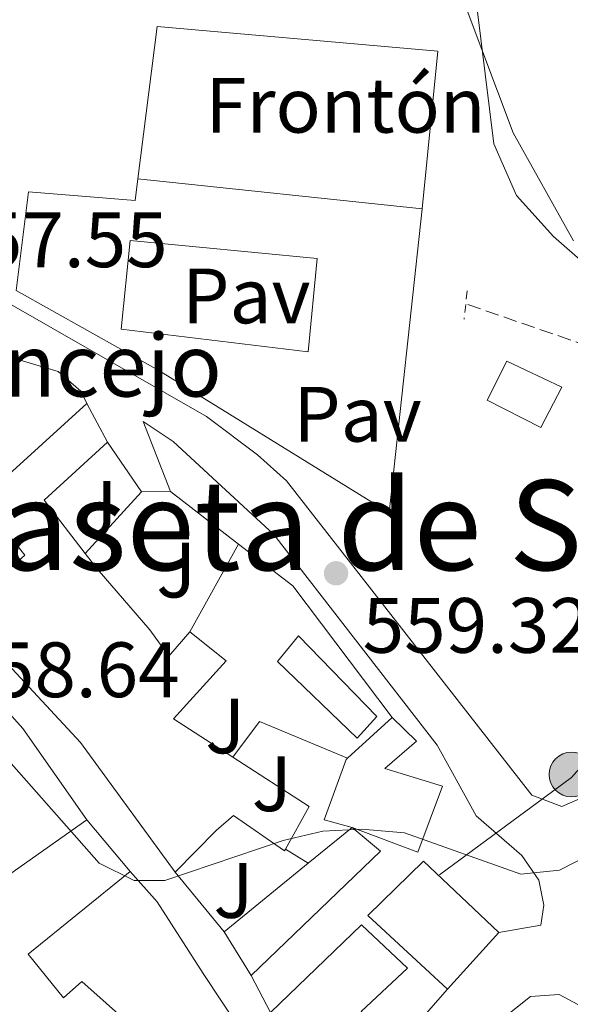
# Model space of a CAD drawing. Units: metres. Extents: x 621135 to 624587, y 4727180 to 4729553.
# Drawn here: x 623972 to 624042, y 4727842 to 4727968 of the extents above; entities that cross this region are included whole.
import ezdxf
from ezdxf.enums import TextEntityAlignment as Align

# ---------------------------------------------------------------- set-up
doc = ezdxf.new("R2010")
doc.units = ezdxf.units.M
doc.header["$MEASUREMENT"] = 0
doc.linetypes.add('DGN Style 2', pattern=[1.7399219301090239, 1.043953158065414, -0.6959687720436097])
doc.linetypes.add('DGN Style 3', pattern=[2.435890702152634, 1.739921930109024, -0.6959687720436097])
for name, color, linetype, lineweight in [('construcción singular', 1, 'Continuous', 0), ('Cota de punto acotado terreno', 7, 'Continuous', 0), ('Curva de nivel intermedia', 30, 'Continuous', 0), ('destino de construcciones', 7, 'Continuous', 0), ('Edificio', 1, 'Continuous', 13), ('Línea  de muro-pared o tapia', 1, 'Continuous', 13), ('Línea de asfalto', 7, 'Continuous', 13), ('Línea de cambio de uso (parcela vista)', 92, 'Continuous', 0), ('Línea de muro de contención', 1, 'Continuous', 13), ('Línea de pavimento', 1, 'Continuous', 0), ('Línea telefónica', 7, 'Continuous', 0), ('Pavimento', 7, 'Continuous', 0), ('Piscina', 1, 'Continuous', 0), ('Pontón-alcantarilla (pasos de agua)', 1, 'DGN Style 2', 0), ('Poste tendido eléctrico', 7, 'Continuous', 0), ('Punto acotado terreno (símbolo)', 7, 'Continuous', 0), ('Texto de rotulación de espacio menor sin especificar', 7, 'Continuous', 0), ('Vaguada', 142, 'DGN Style 3', 13), ('Zona ajardinada', 92, 'Continuous', 0)]:
    doc.layers.add(name, color=color, linetype=linetype, lineweight=lineweight)
doc.styles.add('Style-Arial', font='arial.ttf')

# ---------------------------------------------------------------- blocks, each defined once
blk = doc.blocks.new('5PATER')
at = {"layer": 'Punto acotado terreno (símbolo)', "linetype": 'Continuous', "lineweight": 0}
h = blk.add_hatch(color=51, dxfattribs=at)
edge = h.paths.add_edge_path()
edge.add_ellipse((0, 0), major_axis=(-0.1095731443231308, -0.1110710700762829), ratio=0.9994222409660317, start_angle=0, end_angle=360)
blk = doc.blocks.new('5PELE')
at = {"layer": 'Línea de muro de contención', "linetype": 'Continuous', "lineweight": 0}
h = blk.add_hatch(color=9, dxfattribs=at)
edge = h.paths.add_edge_path()
edge.add_arc((-2.000000476837158e-05, 0), 0.2850000000000001, 0, 360)
at = {"layer": 'Línea de muro de contención', "color": 252, "linetype": 'Continuous', "lineweight": 0}
blk.add_circle((-2.000000476837158e-05, 0), 0.2850000000000001, dxfattribs=at)

msp = doc.modelspace()

# ---------------------------------------------------------------- linework, layer by layer
at = {"layer": 'Curva de nivel intermedia', "color": 30, "linetype": 'Continuous', "lineweight": 0, "elevation": 560, "flags": 128}
for points in [[(624042.7500000002, 4727939.699999998), (624035.0600000012, 4727953.519999999), (624025.1500000004, 4727979.82)], [(623969.270000001, 4727874.710000001), (623982.1400000011, 4727860.2), (623986.6100000015, 4727857.970000002), (623990.5400000009, 4727857.970000002), (624005.6300000006, 4727863.09), (624010.7000000001, 4727864.300000002), (624015.6900000012, 4727864.55), (624021.1600000006, 4727864.069999998), (624036.0300000013, 4727858.789999999), (624040.9700000011, 4727859.310000001), (624045.2400000002, 4727861.460000001)]]:
    msp.add_lwpolyline(points, dxfattribs=at)
at = {"layer": 'Edificio', "color": 51, "linetype": 'Continuous', "lineweight": 13, "extrusion": (0.1763943514629958, 0.1595753551521397, 0.9712984807977504), "elevation": 865071.5478590659, "flags": 128}
msp.add_lwpolyline([(3087505.488220538, -3530089.287331118), (3087505.488220538, -3530077.347733136)], dxfattribs=at)
at = {"layer": 'Edificio', "color": 51, "linetype": 'Continuous', "lineweight": 13, "elevation": 561.679999999993, "flags": 128}
msp.add_lwpolyline([(623980.5800000001, 4727918.91), (623983.2000000002, 4727914)], dxfattribs=at)
at = {"layer": 'Edificio', "color": 51, "linetype": 'Continuous', "lineweight": 13, "extrusion": (0.1947849921826973, 0.1975512081576856, 0.9607457140033597), "elevation": 1056087.317152412, "flags": 128}
msp.add_lwpolyline([(2875163.706666486, -3655220.838633461), (2875164.257839856, -3655209.412347629), (2875155.724079211, -3655208.186815395)], dxfattribs=at)
at = {"layer": 'Edificio', "color": 51, "linetype": 'Continuous', "lineweight": 13, "extrusion": (0.1769282571033998, 0.1608157013374109, 0.9709967569676584), "elevation": 871269.4483643776, "flags": 128}
msp.add_lwpolyline([(3078903.467082534, -3536018.313534559), (3078903.467082533, -3536026.260244572)], dxfattribs=at)
at = {"layer": 'Edificio', "color": 51, "linetype": 'Continuous', "lineweight": 13, "extrusion": (0.1987379999898372, 0.1854308351954702, 0.9623505664355116), "elevation": 1001251.333857591, "flags": 128}
msp.add_lwpolyline([(3031144.958567454, -3542854.984790648), (3031133.658356553, -3542857.928008887), (3031131.754248679, -3542851.747250584)], dxfattribs=at)
at = {"layer": 'Edificio', "color": 51, "linetype": 'Continuous', "lineweight": 13, "extrusion": (0.007482424463812531, 0.005291143014964013, 0.999958007683192), "elevation": 30250.50712408071, "flags": 128}
msp.add_lwpolyline([(623958.8381288466, 4727771.830513367), (623949.0375801148, 4727764.900416357)], dxfattribs=at)
at = {"layer": 'Edificio', "color": 51, "linetype": 'Continuous', "lineweight": 13, "extrusion": (-0.02869754569400546, 0.07124818270835703, 0.9970457097505094), "elevation": 319508.574873912, "flags": 128}
msp.add_lwpolyline([(-2345226.447928291, -4140039.452058285), (-2345228.677465097, -4140035.285961116), (-2345207.417038294, -4140026.693385706)], dxfattribs=at)
at = {"layer": 'Edificio', "color": 51, "linetype": 'Continuous', "lineweight": 13, "extrusion": (0.04802328572954749, 0.03913641434832654, 0.9980792078285642), "elevation": 215564.5109983388, "flags": 128}
msp.add_lwpolyline([(3270758.213532974, -3463772.772035529), (3270758.213532974, -3463780.035870604)], dxfattribs=at)
at = {"layer": 'Edificio', "color": 51, "linetype": 'Continuous', "lineweight": 13, "extrusion": (0.04806199947236914, 0.0390392077470931, 0.9980811512423212), "elevation": 215129.0906008376, "flags": 128}
msp.add_lwpolyline([(3276348.131685339, -3458499.022693408), (3276348.131685339, -3458512.911710653)], dxfattribs=at)
at = {"layer": 'Edificio', "color": 51, "linetype": 'Continuous', "lineweight": 13, "extrusion": (0.0692255255092873, -0.111198473432153, 0.9913842474662999), "elevation": -481970.1490743215, "flags": 128}
msp.add_lwpolyline([(3028387.080280221, 3652188.528497495), (3028387.080280221, 3652195.170439982)], dxfattribs=at)
at = {"layer": 'Edificio', "color": 51, "linetype": 'Continuous', "lineweight": 13, "extrusion": (-0.02952369226549085, -0.03258407499748613, 0.9990328471334519), "elevation": -171910.3856646282, "flags": 128}
msp.add_lwpolyline([(-2712071.66437304, 3918814.896485129), (-2712071.664373041, 3918805.117113983)], dxfattribs=at)
at = {"layer": 'Edificio', "color": 1, "linetype": 'Continuous', "lineweight": 13}
for points in [[(624025.4000000004, 4727963.949999999, 571.9400000000023), (624023.4299999997, 4727943.810000001, 571.3899999999994), (623987.0599999997, 4727947.630000001, 571.3899999999994), (623989.5599999997, 4727967.100000001, 569.2100000000064)], [(624041.2599999999, 4727921, 561.4600000000064), (624038.5899999999, 4727915.850000001, 561.679999999993), (624031.7300000006, 4727919.350000001, 561.679999999993), (624034.2300000006, 4727924.33, 561.3500000000058)], [(623966.9699999997, 4727906.600000001, 564.6499999999943), (623971.9800000006, 4727911.130000001, 564.5200000000041), (623980.5800000001, 4727918.91, 561.679999999993), (623983.2000000002, 4727914, 561.679999999993), (623975.0999999996, 4727906.57, 564.8500000000058), (623980.3499999996, 4727899.74, 565.1900000000023), (623981.8600000005, 4727897.779999999, 565.279999999999), (623988.5999999996, 4727890.02, 565.3899999999994), (623991.0300000003, 4727886.640000001, 565.7200000000012), (623993.7199999997, 4727889.74, 562.4499999999971), (623998.3700000001, 4727886.039999999, 562.0099999999948), (623991.6399999997, 4727878.630000001, 567.3600000000006), (623999.2100000001, 4727873.74, 566.7400000000052), (624008.9900000002, 4727867.41, 565.9400000000023), (624005.9400000004, 4727861.960000001, 567.6199999999953), (624005.8200000003, 4727861.75, 567.679999999993), (623999.29, 4727866.27, 567.679999999993), (623997.0899999999, 4727864.369999999, 568.8800000000047), (623991.8700000001, 4727859.029999999, 568.1199999999953), (623979.7400000002, 4727875.59, 567.029999999999), (623964.3700000001, 4727892.119999999, 563.8600000000006), (623972.6299999999, 4727899.550000001, 564.1900000000023)], [(623980.54, 4727865.710000001, 565.8300000000017), (623970.7400000002, 4727858.779999999, 565.9400000000023), (623963.3300000001, 4727865.34, 565.6199999999953), (623960.4800000006, 4727861.039999999, 564.0899999999965), (623956.3499999996, 4727863.720000001, 567.5800000000017), (623955.8600000005, 4727862.01, 566.929999999993), (623947.1200000001, 4727865.66, 566.3800000000047), (623950.6100000005, 4727873.199999999, 565.8300000000017), (623964.9600000001, 4727885.65, 565.5099999999948), (623972.3899999997, 4727877.380000001, 565.5099999999948)], [(624014.4800000006, 4727864.75, 566.1600000000036), (624010.8899999997, 4727865.730000001, 564.9600000000064), (624013.7000000002, 4727873.439999999, 563.8699999999953), (624013.8899999997, 4727873.609999999, 563.8000000000029), (624019.5999999996, 4727878.800000001, 561.8999999999943), (624022.7100000001, 4727875.76, 562.7700000000041), (624018.6600000003, 4727872.300000001, 564.6300000000047), (624026.0199999996, 4727870.01, 563.8699999999953), (624022.8700000001, 4727861.609999999, 564.7400000000052)], [(624014.4800000006, 4727864.75, 566.6999999999971), (624018.0999999996, 4727861.730000001, 566.4799999999959), (624001.5800000001, 4727845.84, 567.1399999999994), (623998.0999999996, 4727851.430000001, 568.0099999999948), (624008.8600000005, 4727860.17, 567.1499999999943)], [(624033.2300000006, 4727851.34, 566.5899999999965), (624026.6699999999, 4727844.100000001, 566.1600000000036), (624016.4900000002, 4727853.52, 566.6999999999971), (624023.5700000003, 4727860.430000001, 566.4799999999959)], [(623995.4400000004, 4727846.109999999, 567.5800000000017), (624000.1299999999, 4727839.01, 567.6900000000023), (623999.2999999998, 4727836.779999999, 567.9100000000036), (624011.0599999997, 4727823.619999999, 566.0500000000029), (624008.8600000005, 4727821.630000001, 566.2400000000052), (624002.1200000001, 4727815.5, 566.820000000007), (623994.0099999999, 4727822.91, 567.6900000000023), (623992, 4727820.15, 566.7100000000064), (623987.3499999996, 4727823.850000001, 566.4900000000052), (623985.3300000001, 4727821.609999999, 565.8300000000017), (623980.3399999999, 4727825.810000001, 565.8300000000017), (623984.6399999997, 4727830.609999999, 566.5800000000017), (623987.9100000003, 4727834.26, 567.1399999999994), (623983.9500000002, 4727837.279999999, 566.820000000007), (623986.1399999997, 4727839.52, 567.3600000000006), (623979.9400000004, 4727845.08, 567.029999999999), (623977.5700000003, 4727843, 566.7100000000064), (623973.0700000003, 4727848.57, 565.7200000000012), (623986.0800000001, 4727859.130000001, 568.2299999999959), (623989.5300000003, 4727855.25, 567.4700000000012)], [(624016.6500000004, 4727840.4, 568.6699999999983), (624007.7000000002, 4727833.130000001, 569.429999999993), (624004.2400000002, 4727837.350000001, 568.9900000000052), (624005.6200000001, 4727838.279999999, 564.9600000000064), (624004.0199999996, 4727841.100000001, 563.8699999999953), (624015.6500000004, 4727852.32, 565.7200000000012), (624021.5199999996, 4727846.76, 565.179999999993), (624015.6200000001, 4727841.24, 568.779999999999)]]:
    msp.add_polyline3d(points, close=True, dxfattribs=at)
at = {"layer": 'Edificio', "color": 51, "linetype": 'Continuous', "lineweight": 13}
for points in [[(624023.4299999997, 4727943.810000001, 571.3899999999994), (623987.0599999997, 4727947.630000001, 571.3899999999994), (623989.5599999997, 4727967.100000001, 569.2100000000064), (624025.4000000004, 4727963.949999999, 571.9400000000023), (624023.4299999997, 4727943.810000001, 571.3899999999994)], [(624038.5899999999, 4727915.850000001, 561.679999999993), (624031.7300000006, 4727919.350000001, 561.679999999993), (624034.2300000006, 4727924.33, 561.3500000000058), (624041.2599999999, 4727921, 561.4600000000064), (624038.5899999999, 4727915.850000001, 561.679999999993)], [(623991.8700000001, 4727859.029999999, 568.1199999999953), (623979.7400000002, 4727875.59, 567.029999999999), (623964.3700000001, 4727892.119999999, 563.8600000000006), (623972.6299999999, 4727899.550000001, 564.1900000000023), (623966.9699999997, 4727906.600000001, 564.6499999999943)], [(623980.3499999996, 4727899.74, 565.1900000000023), (623981.8600000005, 4727897.779999999, 565.279999999999), (623988.5999999996, 4727890.02, 565.3899999999994), (623991.0300000003, 4727886.640000001, 565.7200000000012), (623993.7199999997, 4727889.74, 562.4499999999971)], [(623993.7199999997, 4727889.74, 562.4499999999971), (623998.3700000001, 4727886.039999999, 562.0099999999948), (623991.6399999997, 4727878.630000001, 567.3600000000006), (623999.2100000001, 4727873.74, 566.7400000000052)], [(623970.7400000002, 4727858.779999999, 565.9400000000023), (623963.3300000001, 4727865.34, 565.6199999999953), (623960.4800000006, 4727861.039999999, 564.0899999999965), (623956.3499999996, 4727863.720000001, 567.5800000000017), (623955.8600000005, 4727862.01, 566.929999999993), (623947.1200000001, 4727865.66, 566.3800000000047), (623950.6100000005, 4727873.199999999, 565.8300000000017), (623964.9600000001, 4727885.65, 565.5099999999948), (623972.3899999997, 4727877.380000001, 565.5099999999948), (623980.54, 4727865.710000001, 565.8300000000017)], [(624019.5999999996, 4727878.800000001, 561.8999999999943), (624022.7100000001, 4727875.76, 562.7700000000041), (624018.6600000003, 4727872.300000001, 564.6300000000047), (624026.0199999996, 4727870.01, 563.8699999999953), (624022.8700000001, 4727861.609999999, 564.7400000000052), (624014.4800000006, 4727864.75, 566.6999999999971)], [(624014.4800000006, 4727864.75, 566.6999999999971), (624010.8899999997, 4727865.730000001, 564.9600000000064), (624013.7000000002, 4727873.439999999, 563.8699999999953), (624013.8899999997, 4727873.609999999, 563.8000000000029)], [(624005.9400000004, 4727861.960000001, 567.6199999999953), (624005.8200000003, 4727861.75, 567.679999999993), (623999.29, 4727866.27, 567.679999999993), (623997.0899999999, 4727864.369999999, 568.8800000000047), (623991.8700000001, 4727859.029999999, 568.1199999999953)], [(624026.6699999999, 4727844.100000001, 566.1600000000036), (624016.4900000002, 4727853.52, 566.6999999999971), (624023.5700000003, 4727860.430000001, 566.4799999999959), (624033.2300000006, 4727851.34, 566.5899999999965)], [(623984.6399999997, 4727830.609999999, 566.5800000000017), (623987.9100000003, 4727834.26, 567.1399999999994), (623983.9500000002, 4727837.279999999, 566.820000000007), (623986.1399999997, 4727839.52, 567.3600000000006), (623979.9400000004, 4727845.08, 567.029999999999), (623977.5700000003, 4727843, 566.7100000000064), (623973.0700000003, 4727848.57, 565.7200000000012), (623986.0800000001, 4727859.130000001, 568.2299999999959)], [(623986.0800000001, 4727859.130000001, 568.2299999999959), (623989.5300000003, 4727855.25, 567.4700000000012), (623995.4400000004, 4727846.109999999, 567.5800000000017), (624000.1299999999, 4727839.01, 567.6900000000023), (623999.2999999998, 4727836.779999999, 567.9100000000036), (624011.0599999997, 4727823.619999999, 566.0500000000029), (624008.8600000005, 4727821.630000001, 566.2400000000052), (624002.1200000001, 4727815.5, 566.820000000007)], [(624004.0199999996, 4727841.100000001, 563.8699999999953), (624015.6500000004, 4727852.32, 565.7200000000012), (624021.5199999996, 4727846.76, 565.179999999993), (624015.6200000001, 4727841.24, 568.779999999999), (624016.6500000004, 4727840.4, 568.6699999999983), (624007.7000000002, 4727833.130000001, 569.429999999993)]]:
    msp.add_polyline3d(points, dxfattribs=at)
at = {"layer": 'Línea  de muro-pared o tapia', "color": 1, "linetype": 'Continuous', "lineweight": 13, "extrusion": (0.008069075656302178, -0.01180613604142181, 0.9998977473571107), "elevation": -50222.06563376, "flags": 128}
msp.add_lwpolyline([(623958.3526137657, 4727650.564371021), (623962.6933601152, 4727644.213928429)], dxfattribs=at)
at = {"layer": 'Línea  de muro-pared o tapia', "color": 1, "linetype": 'Continuous', "lineweight": 13, "extrusion": (0.05456376037859998, 0.06002772525338346, 0.9967043033188184), "elevation": 318411.9985043845, "flags": 128}
msp.add_lwpolyline([(2718374.895821596, -3905309.138797625), (2718374.895821596, -3905319.863586668)], dxfattribs=at)
at = {"layer": 'Línea  de muro-pared o tapia', "color": 1, "linetype": 'Continuous', "lineweight": 13, "extrusion": (0.08811185160433462, 0.001181123998272366, 0.9961098867860696), "elevation": 61124.0691550162, "flags": 128}
msp.add_lwpolyline([(4719119.237206936, -684579.4221754401), (4719119.237206935, -684583.1670786428)], dxfattribs=at)
at = {"layer": 'Línea  de muro-pared o tapia', "color": 1, "linetype": 'Continuous', "lineweight": 13, "extrusion": (0.01725950041692471, -0.01336667868506257, 0.9997616923778829), "elevation": -51865.79917962066, "flags": 128}
msp.add_lwpolyline([(4120069.362152274, 2401002.921569165), (4120069.362152274, 2400991.927634474)], dxfattribs=at)
at = {"layer": 'Línea  de muro-pared o tapia', "color": 1, "linetype": 'Continuous', "lineweight": 13, "extrusion": (0.04517130991293986, 0.08129387986114092, 0.9956660373126482), "elevation": 413095.2958560418, "flags": 128}
msp.add_lwpolyline([(1750932.947373777, -4416547.969068214), (1750932.947373778, -4416560.872187993)], dxfattribs=at)
at = {"layer": 'Línea  de muro-pared o tapia', "color": 1, "linetype": 'Continuous', "lineweight": 13, "extrusion": (0.1621490107962474, 0.1734398510050792, 0.9714043011955087), "elevation": 921732.1213023197, "flags": 128}
msp.add_lwpolyline([(2773002.745605351, -3768725.184470341), (2772994.051115771, -3768726.026818806), (2772973.25834554, -3768722.32048556)], dxfattribs=at)
at = {"layer": 'Línea  de muro-pared o tapia', "color": 1, "linetype": 'Continuous', "lineweight": 13, "extrusion": (0.001238971060447816, 0.1399084235396896, 0.9901636723155168), "elevation": 662801.0695551289, "flags": 128}
msp.add_lwpolyline([(-582108.2936236152, -4686577.654366491), (-582111.6630214739, -4686582.300080439), (-582122.9741992167, -4686577.654366491)], dxfattribs=at)
at = {"layer": 'Línea  de muro-pared o tapia', "color": 1, "linetype": 'Continuous', "lineweight": 13, "extrusion": (-0.05668569225241573, 0.06732704964160192, 0.9961193706983223), "elevation": 283505.2082489563, "flags": 128}
msp.add_lwpolyline([(-3522376.096374199, -3202273.823053628), (-3522376.096374199, -3202265.187916107)], dxfattribs=at)
at = {"layer": 'Línea  de muro-pared o tapia', "color": 1, "linetype": 'Continuous', "lineweight": 13, "elevation": 567.4100000000036, "flags": 128}
msp.add_lwpolyline([(624005.9400000004, 4727861.960000001), (624008.8600000005, 4727860.17)], dxfattribs=at)
at = {"layer": 'Línea  de muro-pared o tapia', "color": 1, "linetype": 'Continuous', "lineweight": 13, "extrusion": (-0.007095749139223228, 0.008656130570916607, 0.9999373589118933), "elevation": 37065.30972560943, "flags": 128}
msp.add_lwpolyline([(623986.4213940896, 4727707.711408977), (623980.1907703814, 4727715.311693722)], dxfattribs=at)
at = {"layer": 'Línea de asfalto', "color": 7, "linetype": 'Continuous', "lineweight": 13, "extrusion": (-0.0120150547065499, 0.02334072102008731, 0.999655365214763), "elevation": 103414.474402791, "flags": 128}
msp.add_lwpolyline([(-2718681.940067753, -3916623.131430493), (-2718681.940067753, -3916628.46442215)], dxfattribs=at)
at = {"layer": 'Línea de asfalto', "color": 7, "linetype": 'Continuous', "lineweight": 13}
for points in [[(623966.4200000011, 4727969.170000002, 557.300000000003), (623964.8799999988, 4727945.800000001, 557.429999999993), (623965.1700000016, 4727938.980000001, 557.429999999993), (623966.5199999994, 4727934.060000001, 557.300000000003), (623995.8599999984, 4727917.26, 558.0299999999987), (624002.3699999994, 4727912.36, 557.8399999999966), (624006.0700000009, 4727909.040000001, 558.4600000000064), (624037.4200000016, 4727868.87, 560.029999999999), (624041.2699999984, 4727867.420000002, 560.029999999999), (624043.8099999975, 4727868.52, 560.1600000000036)], [(623956.3599999984, 4727919.810000002, 557.6199999999953), (623957.8099999989, 4727923.240000002, 557.4799999999959), (623961.3999999987, 4727926.689999999, 557.2100000000065), (623963.739999999, 4727926.930000002, 557.2100000000065), (623976.9100000008, 4727923.000000002, 557.7200000000013), (623979.8000000009, 4727920.520000001, 557.8899999999994), (623980.5799999987, 4727918.910000001, 558.0299999999987)], [(624033.2300000006, 4727851.34, 561.7100000000065), (624038.5899999985, 4727852.250000002, 561.7100000000065), (624038.9799999995, 4727854.810000001, 561.1699999999984), (624038.3099999989, 4727858, 560.7599999999948), (624036.140000001, 4727861.17, 560.6199999999953), (624030.3200000004, 4727866.220000002, 560.2100000000064), (624027.0599999992, 4727872.100000001, 559.6300000000048), (624025.329999997, 4727875.28, 559.3899999999994), (624004.4699999985, 4727902.189999999, 558.2599999999949), (623991.579999998, 4727914.080000001, 558.3600000000006), (623987.7499999992, 4727916.609999999, 558.0299999999987), (623991.2699999996, 4727907.699999999, 559.2599999999949)], [(624026.6700000004, 4727844.100000001, 561.5700000000071), (624013.629999998, 4727829.230000001, 561.9799999999959), (624009.9800000002, 4727831.110000002, 561.8500000000059), (624007.6999999981, 4727833.130000002, 561.5700000000071)], [(624136.6900000004, 4727783.350000001, 564.9600000000064), (624134.0700000008, 4727788.220000001, 564.2799999999991), (624131.1000000002, 4727792.189999999, 564.229999999996), (624126.9499999996, 4727796.020000001, 564.4199999999985), (624118.9299999997, 4727801.910000001, 563.3300000000017), (624088.5399999979, 4727817.09, 563.3300000000017), (624072.8700000015, 4727826.280000002, 562.3699999999953), (624040.9100000006, 4727843.4, 562.1000000000059), (624037.2499999995, 4727843.160000001, 562.2299999999959), (624031.8400000003, 4727838.869999999, 562.5099999999948)]]:
    msp.add_polyline3d(points, dxfattribs=at)
at = {"layer": 'Línea de cambio de uso (parcela vista)', "color": 92, "linetype": 'Continuous', "lineweight": 0}
msp.add_polyline3d([(624066.9600000001, 4727924.58, 562.029999999999), (624057.0599999997, 4727927.33, 561.4199999999983), (624052.5700000003, 4727929.439999999, 560.8899999999994), (624040.1799999997, 4727940.24, 560.8099999999977), (624035.4600000001, 4727945.49, 560.6000000000058), (624032.5800000001, 4727952.109999999, 560.7100000000064), (624030.3399999999, 4727969.970000001, 560.4100000000036)], dxfattribs=at)
at = {"layer": 'Línea de pavimento', "color": 1, "linetype": 'Continuous', "lineweight": 0}
for points in [[(624023.4299999997, 4727943.810000001, 558.6999999999971), (624019.2000000002, 4727904.960000001, 558.8399999999965), (623989.7800000003, 4727923.15, 558.2899999999936), (623971.54, 4727933.380000001, 557.8899999999994), (623973.0999999996, 4727945.970000001, 557.8899999999994), (623986.75, 4727944.859999999, 558.1600000000036), (623987.0599999997, 4727947.630000001, 558.1600000000036)], [(623986.0899999999, 4727939.730000001, 558.429999999993), (624009.9900000002, 4727937.460000001, 558.570000000007), (624008.8499999996, 4727925.51, 558.570000000007), (623984.9500000002, 4727928.42, 558.570000000007), (623986.0899999999, 4727939.730000001, 558.429999999993)]]:
    msp.add_polyline3d(points, dxfattribs=at)
at = {"layer": 'Línea telefónica', "color": 7, "linetype": 'Continuous', "lineweight": 0, "extrusion": (0.2477399951488581, -0.2811585332097651, 0.9271325547120957), "elevation": -1174161.889733443, "flags": 128}
msp.add_lwpolyline([(3593833.146885411, 2906503.598543166), (3593854.0134639, 2906501.650492292), (3593991.611052357, 2906519.60992021)], dxfattribs=at)
at = {"layer": 'Piscina', "color": 1, "linetype": 'Continuous', "lineweight": 0}
msp.add_polyline3d([(624017.6399999997, 4727878.939999999, 559.8800000000047), (624015.1100000005, 4727876.180000001, 560.320000000007), (624004.9400000004, 4727885.949999999, 560.1000000000058), (624007.6200000001, 4727889.220000001, 559.4400000000023)], close=True, dxfattribs=at)
at = {"layer": 'Piscina', "color": 4, "linetype": 'Continuous', "lineweight": 0}
msp.add_polyline3d([(624007.6200000001, 4727889.220000001, 559.4400000000023), (624017.6399999997, 4727878.939999999, 559.8800000000047), (624015.1100000005, 4727876.180000001, 560.320000000007), (624004.9400000004, 4727885.949999999, 560.1000000000058), (624007.6200000001, 4727889.220000001, 559.4400000000023)], dxfattribs=at)
at = {"layer": 'Pontón-alcantarilla (pasos de agua)', "color": 1, "linetype": 'DGN Style 2', "lineweight": 0, "extrusion": (0.003990669512600435, 0.03812139562478883, 0.9992651468716697), "elevation": 183283.7999264409, "flags": 128}
msp.add_lwpolyline([(-128392.4109336769, -4763684.343631437), (-128392.4109336768, -4763680.691111757)], dxfattribs=at)
at = {"layer": 'Vaguada', "color": 142, "linetype": 'DGN Style 3', "lineweight": 13}
msp.add_polyline3d([(624143.4400000004, 4727971.76, 566.5500000000029), (624130.7300000006, 4727962.310000001, 566.1499999999943), (624102.0199999996, 4727935.180000001, 562.6999999999971), (624094.0099999999, 4727929.42, 562.2100000000064), (624081.4100000003, 4727923.25, 561.4100000000036), (624071.4699999997, 4727921.310000001, 560.4400000000023), (624061.5899999999, 4727921.930000001, 559.5899999999965), (624047, 4727925.449999999, 559.7400000000052), (624028.6500000004, 4727931.77, 558.2299999999959)], dxfattribs=at)

# ---------------------------------------------------------------- block references
at = {"layer": 'Poste tendido eléctrico', "color": 7, "linetype": 'Continuous', "lineweight": 0, "xscale": 10, "yscale": 10, "zscale": 10}
msp.add_blockref('5PELE', (624042.4800000002, 4727871.520000001, 559.9199999999983), dxfattribs=at)
at = {"layer": 'Punto acotado terreno (símbolo)', "color": 7, "linetype": 'Continuous', "lineweight": 0, "xscale": 10, "yscale": 10, "zscale": 10}
msp.add_blockref('5PATER', (624012.4099999999, 4727897.230000001, 559.320000000007), dxfattribs=at)

# ---------------------------------------------------------------- texts
at = {"layer": 'construcción singular', "color": 7, "linetype": 'Continuous', "lineweight": 0, "style": 'Style-Arial'}
msp.add_text('Concejo', height=8, dxfattribs=at).set_placement((623956.3599999987, 4727919.810000001, 557.6199999999953))
at = {"layer": 'Cota de punto acotado terreno', "color": 7, "linetype": 'Continuous', "lineweight": 0, "style": 'Style-Arial'}
for s, p in [('557.55', (623961.73, 4727936.340000001, 557.5500000000029)), ('559.32', (624015.8099999978, 4727887.07, 559.320000000007)), ('558.64', (623963.2600000009, 4727881.399999999, 558.6399999999994))]:
    msp.add_text(s, height=7.000000000000002, dxfattribs=at).set_placement(p)
at = {"layer": 'destino de construcciones', "color": 7, "linetype": 'Continuous', "lineweight": 0, "style": 'Style-Arial'}
msp.add_text('Frontón', height=7.000000000000002, dxfattribs=at).set_placement((624013.6024456993, 4727957.030010001, 558.9700000000012), align=Align.MIDDLE_CENTER)
at = {"layer": 'Pavimento', "color": 7, "linetype": 'Continuous', "lineweight": 0, "style": 'Style-Arial'}
for p in [(624000.9457062553, 4727932.67001, 558.5500000000029), (624015.1557062565, 4727917.550010001, 558.679999999993)]:
    msp.add_text('Pav', height=7.000000000000002, dxfattribs=at).set_placement(p, align=Align.MIDDLE_CENTER)
at = {"layer": 'Texto de rotulación de espacio menor sin especificar', "color": 7, "linetype": 'Continuous', "lineweight": 0, "style": 'Style-Arial'}
msp.add_text('Caseta de Salinas', height=11.5, dxfattribs=at).set_placement((624023.3211203262, 4727903.380010001, 559.1900000000023), align=Align.MIDDLE_CENTER)
at = {"layer": 'Zona ajardinada', "color": 92, "linetype": 'Continuous', "lineweight": 0, "style": 'Style-Arial'}
for p in [(623981.9369051364, 4727905.510009999, 558.820000000007), (623991.9869051358, 4727897.640010002, 559.0599999999977), (623998.2469051343, 4727877.730010001, 559.4600000000064), (624004.1969051366, 4727870.340010001, 559.7100000000064), (623999.2969051349, 4727856.70001, 560.179999999993)]:
    msp.add_text('J', height=7.000000000000002, dxfattribs=at).set_placement(p, align=Align.MIDDLE_CENTER)

doc.saveas('drawing.dxf')
